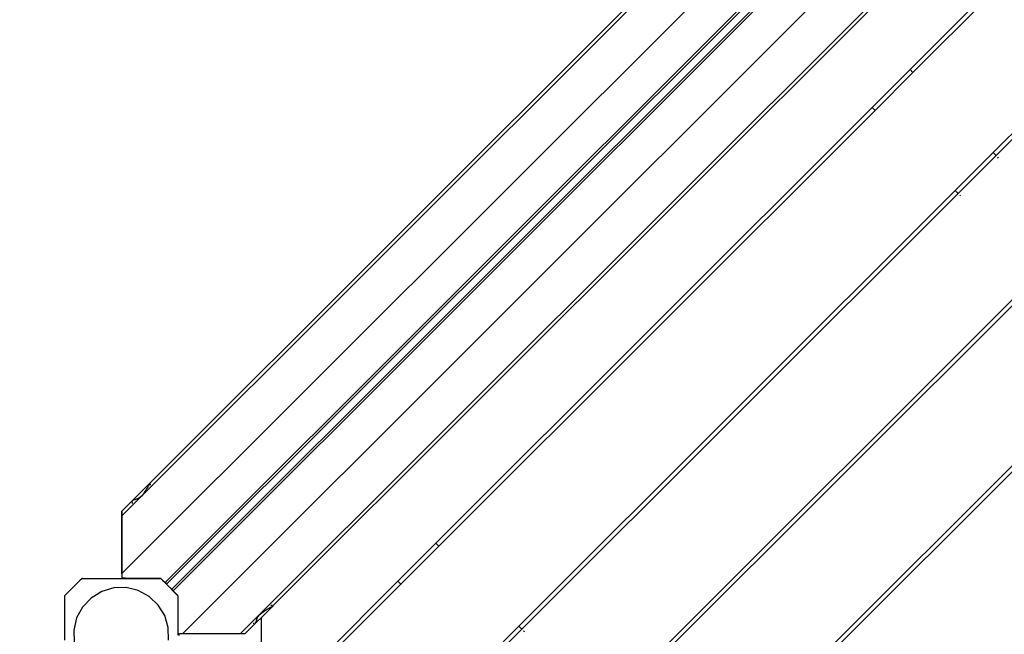
# Model space of a CAD drawing. Units: metres. Extents: x -5198 to 5933, y -5054 to 7254.
# Drawn here: x -815 to 10, y 2557 to 3073 of the extents above; entities that cross this region are included whole.
import ezdxf

# ---------------------------------------------------------------- set-up
doc = ezdxf.new("R2010")
doc.units = ezdxf.units.M
for name, color, linetype in [('Alaska dubbelrutsch', 7, 'Continuous'), ('Fallsyddsområde', 7, 'Continuous'), ('Mått', 7, 'Continuous')]:
    doc.layers.add(name, color=color, linetype=linetype)
doc.styles.add('Legend', font='calibri.ttf')
doc.dimstyles.get("Standard").update_dxf_attribs({"dimtxt": 500, "dimasz": 0.18, "dimexe": 0.18, "dimexo": 0.0625, "dimgap": 0.09, "dimtad": 0, "dimtih": 1, "dimtoh": 1, "dimdec": 0, "dimzin": 0, "dimdsep": 46, "dimtxsty": 'Legend', "dimcen": 0.09, "dimadec": 0, "dimazin": 0, "dimtfac": 1, "dimtdec": 0, "dimtofl": 0, "dimtmove": 0, "dimatfit": 3, "dimfxl": 1, "dimtolj": 1, "dimtzin": 0, "dimarcsym": 0})

# ---------------------------------------------------------------- blocks, each defined once
blk = doc.blocks.new('*D1')
at = {"layer": 'Defpoints', "color": 0, "transparency": 16777216}
for p in [(-2472.78, 5924.09), (2472.78, 3401.33), (-2472.78, 1263.49)]:
    blk.add_point(p, dxfattribs=at)
at = {"layer": 'Mått', "color": 0, "lineweight": -2, "transparency": 16777216}
for p, q in [((-2472.78, 1263.55), (-2472.78, 5924.27)), ((-2472.6, 5924.09), (-1390.09, 5924.09)), ((2472.6, 5924.09), (1390.09, 5924.09)), ((2472.78, 3401.39), (2472.78, 5924.27))]:
    blk.add_line(p, q, dxfattribs=at)
at = {"layer": 'Mått', "color": 0, "transparency": 16777216}
for points in [[(-2472.6, 5924.12), (-2472.6, 5924.06), (-2472.78, 5924.09)], [(2472.6, 5924.12), (2472.6, 5924.06), (2472.78, 5924.09)]]:
    blk.add_solid(points, dxfattribs=at)
at = {"layer": 'Mått', "color": 0, "transparency": 16777216, "insert": (0, 5924.09), "char_height": 500, "attachment_point": 5, "style": 'Legend'}
blk.add_mtext('\\A1;4946mm', dxfattribs=at)
blk = doc.blocks.new('Alaska')
at = {"layer": 'Alaska dubbelrutsch'}
for p, q in [((-122.68, 3262.99), (-729.23, 2656.43)), ((-74.21, 3262.99), (-729.23, 2607.96)), ((-150.45, 3239.07), (-705.45, 2684.07)), ((-66.58, 3226.77), (-693.05, 2600.31)), ((-691.76, 2599.01), (-67, 3223.77)), ((-62.74, 3219.51), (-687.51, 2594.74)), ((-686.22, 2593.45), (-59.74, 3219.93)), ((-678.56, 2557.27), (-23.54, 3212.29)), ((-630.09, 2557.27), (-23.54, 3163.82)), ((-602.44, 2581.07), (-47.32, 3136.19)), ((-68.69, 3030.76), (16.29, 3115.74)), ((18.75, 3113.25), (-66.22, 3028.29)), ((0.96, 2961.11), (88.02, 3048.17)), ((90.49, 3045.69), (3.43, 2958.64)), ((-100.51, 2998.94), (-68.69, 3030.76)), ((-66.22, 3028.29), (-68.69, 3030.76)), ((-66.22, 3028.29), (-98.04, 2996.47)), ((-66.12, 3028.19), (-66.22, 3028.29)), ((-466.09, 2633.37), (-100.51, 2998.94)), ((-98.04, 2996.47), (-463.61, 2630.89)), ((-100.51, 2998.94), (-98.04, 2996.47)), ((-98.04, 2996.47), (-97.94, 2996.37)), ((-30.86, 2929.29), (0.96, 2961.11)), ((3.43, 2958.64), (-28.39, 2926.82)), ((3.43, 2958.64), (0.96, 2961.11)), ((3.81, 2958.26), (3.43, 2958.64)), ((5.53, 2956.54), (4.85, 2957.22)), ((-396.44, 2563.72), (-30.86, 2929.29)), ((-28.39, 2926.82), (-393.96, 2561.24)), ((-30.86, 2929.29), (-28.39, 2926.82)), ((-28.39, 2926.82), (-28.01, 2926.44)), ((-26.97, 2925.4), (-26.29, 2924.72)), ((-326.79, 2494.07), (38.79, 2859.64)), ((41.26, 2857.17), (-324.31, 2491.59)), ((-257.14, 2424.42), (108.44, 2789.99)), ((110.91, 2787.52), (-254.66, 2421.94)), ((-719.56, 2669.96), (-706.44, 2683.08)), ((-706.72, 2682.2), (-707.09, 2681.57)), ((-706.46, 2682.6), (-706.72, 2682.2)), ((-706.46, 2682.72), (-706.31, 2683)), ((-706.39, 2682.74), (-706.46, 2682.6)), ((-706.44, 2683.08), (-705.88, 2683.62)), ((-706.18, 2683.12), (-706.39, 2682.74)), ((-706.31, 2683), (-706.09, 2683.33)), ((-705.97, 2683.46), (-706.18, 2683.12)), ((-706.09, 2683.33), (-705.88, 2683.62)), ((-705.75, 2683.75), (-705.97, 2683.46)), ((-705.88, 2683.62), (-705.82, 2683.7)), ((-705.82, 2683.7), (-705.75, 2683.75)), ((-705.71, 2683.79), (-705.75, 2683.75)), ((-705.71, 2683.79), (-705.69, 2683.83)), ((-705.69, 2683.83), (-705.57, 2683.95)), ((-705.45, 2684.07), (-705.57, 2683.95)), ((-705.57, 2683.95), (-705.57, 2683.85)), ((-705.57, 2683.57), (-705.57, 2683.35)), ((-705.57, 2682.78), (-705.57, 2682.04)), ((-705.44, 2683.99), (-705.45, 2684.07)), ((-705.44, 2683.48), (-705.44, 2683.7)), ((-705.44, 2682.18), (-705.44, 2682.92)), ((-711.01, 2675.08), (-712.95, 2672.75)), ((-710.84, 2675.37), (-711.01, 2675.08)), ((-709.92, 2676.8), (-710.84, 2675.37)), ((-709.2, 2677.85), (-709.92, 2676.8)), ((-709.06, 2678.12), (-709.2, 2677.85)), ((-708.51, 2679.11), (-709.06, 2678.12)), ((-707.93, 2680.08), (-708.51, 2679.11)), ((-707.65, 2680.51), (-707.93, 2680.08)), ((-707.46, 2680.89), (-707.65, 2680.51)), ((-707.09, 2681.57), (-707.46, 2680.89)), ((-720.57, 2668.95), (-729.23, 2660.26)), ((-720.44, 2669.08), (-720.57, 2668.95)), ((-720.57, 2668.95), (-720.57, 2668.85)), ((-720.57, 2668.57), (-720.57, 2668.35)), ((-720.57, 2667.78), (-720.57, 2666.61)), ((-720.31, 2669.21), (-720.44, 2669.08)), ((-720.44, 2668.99), (-720.44, 2669.08)), ((-720.44, 2668.48), (-720.44, 2668.7)), ((-720.44, 2666.74), (-720.44, 2667.92)), ((-720.31, 2669.21), (-720.26, 2669.24)), ((-720.2, 2669.3), (-720.26, 2669.27)), ((-720.26, 2669.24), (-720.26, 2669.27)), ((-720.2, 2669.3), (-720.04, 2669.38)), ((-720.18, 2669.34), (-720.2, 2669.3)), ((-720.18, 2669.34), (-720.12, 2669.37)), ((-720.12, 2669.37), (-719.56, 2669.96)), ((-719.94, 2669.48), (-720.12, 2669.37)), ((-719.73, 2669.57), (-719.94, 2669.48)), ((-719.52, 2669.62), (-719.73, 2669.57)), ((-719.62, 2669.52), (-719.56, 2669.51)), ((-719.45, 2669.61), (-719.52, 2669.62)), ((-719.19, 2669.73), (-719.45, 2669.61)), ((-718.82, 2669.84), (-719.19, 2669.73)), ((-718.45, 2669.9), (-718.82, 2669.84)), ((-718.26, 2669.91), (-718.45, 2669.9)), ((-717.98, 2670.02), (-718.26, 2669.91)), ((-717.4, 2670.21), (-717.98, 2670.02)), ((-716.85, 2670.33), (-717.4, 2670.21)), ((-716.7, 2670.35), (-716.85, 2670.33)), ((-715.99, 2670.72), (-716.7, 2670.35)), ((-715.07, 2671.13), (-715.99, 2670.72)), ((-714.9, 2671.2), (-715.07, 2671.13)), ((-712.95, 2672.75), (-714.9, 2671.2)), ((-729.37, 2660.15), (-729.23, 2660.23)), ((-729.37, 2660.15), (-729.37, 2657.34)), ((-729.37, 2657.34), (-729.23, 2657.48)), ((-729.37, 2656.3), (-729.37, 2657.34)), ((-729.23, 2660.19), (-729.23, 2660.26)), ((-729.23, 2660.26), (-729.23, 2660.23)), ((-729.23, 2660.23), (-729.23, 2660.19)), ((-729.23, 2657.48), (-729.23, 2660.19)), ((-729.23, 2656.43), (-729.23, 2657.48)), ((-729.37, 2656.3), (-729.23, 2656.43)), ((-729.37, 2656.3), (-729.37, 2607.83)), ((-729.23, 2607.96), (-729.23, 2656.43)), ((-497.91, 2601.55), (-466.09, 2633.37)), ((-463.61, 2630.89), (-466.09, 2633.37)), ((-463.61, 2630.89), (-495.43, 2599.07)), ((-463.51, 2630.8), (-463.61, 2630.89)), ((-729.37, 2607.83), (-729.23, 2607.96)), ((-729.37, 2607.83), (-729.37, 2603.83)), ((-729.23, 2607.96), (-729.23, 2603.96)), ((-777.35, 2589.33), (-764.33, 2602.35)), ((-764.29, 2602.38), (-764.33, 2602.35)), ((-762.34, 2603.83), (-764.29, 2602.38)), ((-763.09, 2603.58), (-764.29, 2602.38)), ((-762.85, 2603.83), (-763.09, 2603.58)), ((-762.34, 2603.83), (-762.85, 2603.83)), ((-762.34, 2603.83), (-729.37, 2603.83)), ((-729.07, 2603.83), (-729.37, 2603.83)), ((-729.23, 2603.96), (-728.97, 2603.96)), ((-729.07, 2603.83), (-728.97, 2603.96)), ((-729.07, 2603.83), (-726.3, 2603.83)), ((-726.16, 2603.96), (-728.97, 2603.96)), ((-726.3, 2603.83), (-726.16, 2603.96)), ((-726.3, 2603.83), (-716.55, 2603.83)), ((-726.16, 2603.96), (-716.55, 2603.96)), ((-716.55, 2603.83), (-716.55, 2603.96)), ((-716.55, 2603.96), (-709.6, 2603.96)), ((-716.55, 2603.83), (-709.59, 2603.83)), ((-709.59, 2603.83), (-709.6, 2603.96)), ((-709.6, 2603.96), (-696.71, 2603.96)), ((-709.59, 2603.83), (-696.85, 2603.83)), ((-696.72, 2603.7), (-696.85, 2603.83)), ((-696.72, 2603.7), (-696.58, 2603.84)), ((-696.72, 2603.7), (-695.31, 2602.29)), ((-696.58, 2603.84), (-696.71, 2603.96)), ((-695.22, 2602.47), (-696.58, 2603.84)), ((-695.31, 2602.29), (-695.17, 2602.43)), ((-695.26, 2602.24), (-695.31, 2602.29)), ((-695.12, 2602.38), (-695.26, 2602.24)), ((-688.86, 2595.83), (-695.26, 2602.24)), ((-695.22, 2602.47), (-695.2, 2602.45)), ((-695.17, 2602.43), (-695.22, 2602.47)), ((-695.17, 2602.43), (-695.12, 2602.38)), ((-695.12, 2602.38), (-693.05, 2600.31)), ((-693.05, 2600.31), (-691.76, 2599.01)), ((-582.06, 2517.4), (-497.91, 2601.55)), ((-497.91, 2601.55), (-495.43, 2599.07)), ((-746.15, 2592.86), (-755.05, 2587.4)), ((-736.14, 2595.83), (-746.15, 2592.86)), ((-725.7, 2596.11), (-736.14, 2595.83)), ((-715.54, 2593.68), (-725.7, 2596.11)), ((-706.36, 2588.7), (-715.54, 2593.68)), ((-688.86, 2595.83), (-686.77, 2593.76)), ((-686.65, 2593.88), (-687.51, 2594.74)), ((-686.77, 2593.76), (-686.65, 2593.88)), ((-686.77, 2593.76), (-682.56, 2589.55)), ((-686.65, 2593.88), (-686.22, 2593.45)), ((-686.22, 2593.45), (-682.56, 2589.8)), ((-495.43, 2599.07), (-579.58, 2514.92)), ((-495.43, 2599.07), (-495.33, 2598.98)), ((-777.35, 2589.33), (-777.35, 2552.14)), ((-755.05, 2587.4), (-762.23, 2579.82)), ((-698.78, 2581.52), (-706.36, 2588.7)), ((-682.56, 2589.8), (-682.56, 2589.55)), ((-682.56, 2589.55), (-682.35, 2589.33)), ((-682.35, 2589.33), (-682.35, 2559.52)), ((-762.23, 2579.82), (-767.21, 2570.64)), ((-693.32, 2572.62), (-698.78, 2581.52)), ((-613.7, 2573.57), (-611.37, 2575.51)), ((-612.34, 2571.16), (-603.44, 2580.06)), ((-611.37, 2575.51), (-611.21, 2575.61)), ((-611.21, 2575.61), (-609.78, 2576.53)), ((-609.78, 2576.53), (-608.62, 2577.32)), ((-608.62, 2577.32), (-608.42, 2577.42)), ((-608.42, 2577.42), (-607.44, 2577.97)), ((-607.44, 2577.97), (-606.47, 2578.55)), ((-606.47, 2578.55), (-605.97, 2578.87)), ((-605.97, 2578.87), (-605.63, 2579.04)), ((-605.63, 2579.04), (-604.96, 2579.41)), ((-604.96, 2579.41), (-604.32, 2579.78)), ((-603.6, 2581.07), (-604.34, 2581.07)), ((-604.32, 2579.78), (-603.88, 2580.06)), ((-603.88, 2580.06), (-603.77, 2580.12)), ((-603.77, 2580.12), (-603.39, 2580.33)), ((-602.77, 2580.76), (-603.44, 2580.06)), ((-603.39, 2580.33), (-603.06, 2580.54)), ((-603.06, 2580.54), (-602.77, 2580.76)), ((-602.82, 2581.07), (-603.04, 2581.07)), ((-602.77, 2580.76), (-602.69, 2580.81)), ((-602.44, 2581.07), (-602.69, 2580.81)), ((-602.44, 2581.07), (-602.53, 2581.07)), ((-767.21, 2570.64), (-769.64, 2560.48)), ((-690.35, 2562.61), (-693.32, 2572.62)), ((-616.43, 2567.07), (-617.15, 2566.38)), ((-617.15, 2566.38), (-617.01, 2566.59)), ((-617.01, 2566.59), (-616.92, 2566.81)), ((-616.92, 2566.81), (-616.87, 2567.02)), ((-616.87, 2567.07), (-616.75, 2567.36)), ((-616.87, 2567.02), (-616.87, 2567.07)), ((-616.75, 2567.36), (-616.63, 2567.73)), ((-616.63, 2567.73), (-616.57, 2568.1)), ((-616.57, 2568.26), (-616.44, 2568.58)), ((-616.57, 2568.1), (-616.57, 2568.26)), ((-616.44, 2568.58), (-616.25, 2569.16)), ((-616.43, 2567.07), (-612.34, 2571.16)), ((-616.25, 2569.16), (-616.13, 2569.72)), ((-616.13, 2569.72), (-616.12, 2569.82)), ((-616.12, 2569.82), (-615.71, 2570.61)), ((-615.71, 2570.61), (-615.29, 2571.53)), ((-615.29, 2571.53), (-615.25, 2571.63)), ((-615.25, 2571.63), (-613.7, 2573.57)), ((-612.34, 2543.32), (-612.34, 2571.16)), ((-769.64, 2560.48), (-769.36, 2550.04)), ((-690.07, 2552.17), (-690.35, 2562.61)), ((-682.35, 2559.52), (-682.34, 2557.27)), ((-626.24, 2557.27), (-617.44, 2566.07)), ((-618.6, 2566.07), (-619.34, 2566.07)), ((-617.82, 2566.07), (-618.04, 2566.07)), ((-617.44, 2566.07), (-617.53, 2566.07)), ((-617.18, 2566.32), (-617.44, 2566.07)), ((-617.18, 2566.32), (-617.15, 2566.38)), ((-428.26, 2531.9), (-396.44, 2563.72)), ((-393.96, 2561.24), (-425.78, 2529.42)), ((-393.96, 2561.24), (-396.44, 2563.72)), ((-393.58, 2560.86), (-393.96, 2561.24)), ((-391.86, 2559.15), (-392.55, 2559.83)), ((-681.19, 2557.27), (-682.34, 2557.27)), ((-682.34, 2557.27), (-682.34, 2556.33)), ((-678.56, 2557.27), (-681.19, 2557.27)), ((-681.19, 2555.89), (-681.19, 2557.27)), ((-630.09, 2557.27), (-678.56, 2557.27)), ((-626.24, 2557.27), (-630.09, 2557.27))]:
    blk.add_line(p, q, dxfattribs=at)

msp = doc.modelspace()

# ---------------------------------------------------------------- block references
at = {"layer": 'Fallsyddsområde'}
msp.add_blockref('Alaska', (0, 0), dxfattribs=at)

# ---------------------------------------------------------------- dimensions: what is measured, and where the dimension line sits
at = {"layer": 'Mått'}
dim = msp.add_linear_dim(base=(-2472.78, 5924.09), p1=(2472.78, 3401.33), p2=(-2472.78, 1263.49), dimstyle='Standard', override={"dimpost": 'mm'}, dxfattribs=at)
dim.commit()
dim.dimension.update_dxf_attribs({"geometry": '*D1', "text_midpoint": (0, 5924.09)})

doc.saveas('drawing.dxf')
